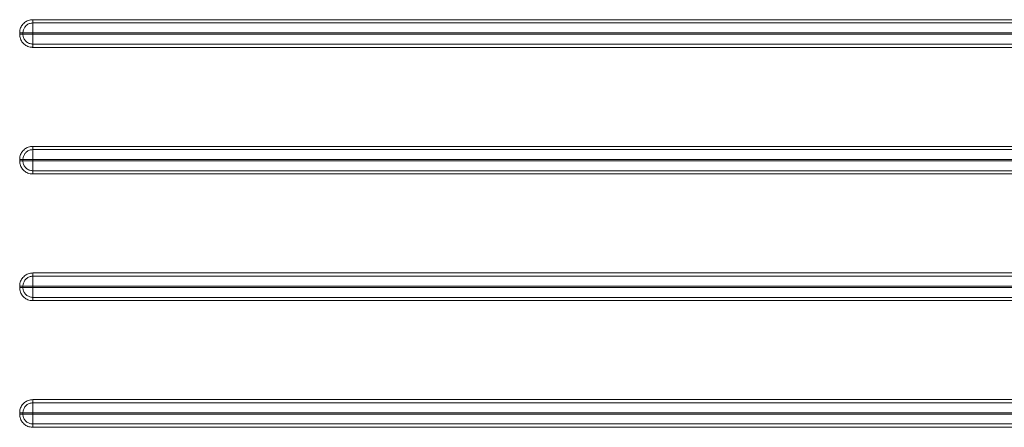
# Model space of a CAD drawing. Units: millimetres. Extents: x -926 to 1485, y -1997 to -273.
# Drawn here: x 1019 to 1252, y -1030 to -934 of the extents above; entities that cross this region are included whole.
import ezdxf

# ---------------------------------------------------------------- set-up
doc = ezdxf.new("R2010")
doc.units = ezdxf.units.MM
doc.header["$LTSCALE"] = 5
doc.layers.add('P-00000000', color=7, linetype='CONTINUOUS')

msp = doc.modelspace()

# ---------------------------------------------------------------- linework, layer by layer
at = {"layer": 'P-00000000', "color": 8, "linetype": 'Continuous', "lineweight": 0}
for p, q in [((1018.54, -937.15), (1018.54, -936.85)), ((1019.31, -936.86), (1019.31, -937.16)), ((1018.54, -967.15), (1018.54, -966.85)), ((1019.31, -966.86), (1019.31, -967.16)), ((1018.54, -997.15), (1018.54, -996.85)), ((1019.31, -996.86), (1019.31, -997.16)), ((1018.54, -1027.15), (1018.54, -1026.85)), ((1019.31, -1026.86), (1019.31, -1027.16))]:
    msp.add_line(p, q, dxfattribs=at)
at = {"layer": 'P-00000000', "color": 8, "linetype": 'Continuous', "lineweight": 0, "flags": 128}
for points in [[(1021.66, -933.73), (1029.66, -933.73), (1061.66, -933.73), (1189.64, -933.73), (1342.89, -933.73)], [(1342.89, -934.51), (1336.89, -934.51), (1312.89, -934.51), (1216.9, -934.51), (1021.66, -934.51)], [(1021.64, -936.85), (1021.64, -936.85), (1021.64, -937.01), (1021.64, -937.15), (1021.64, -937.15)], [(1021.64, -937.15), (1021.64, -937.15), (1027.64, -937.15), (1051.64, -937.15), (1147.62, -937.16), (1245.25, -937.16), (1278.27, -937.16), (1342.87, -937.16), (1342.87, -937.16)], [(1021.66, -939.5), (1027.66, -939.5), (1051.65, -939.5), (1147.64, -939.5), (1342.89, -939.5)], [(1342.89, -940.28), (1334.89, -940.28), (1302.9, -940.28), (1174.92, -940.28), (1021.66, -940.28)], [(1021.66, -963.73), (1029.66, -963.73), (1061.66, -963.73), (1189.64, -963.73), (1342.89, -963.73)], [(1342.89, -964.51), (1336.89, -964.51), (1312.89, -964.51), (1216.9, -964.51), (1021.66, -964.51)], [(1021.64, -966.85), (1021.64, -966.85), (1021.64, -967.01), (1021.64, -967.15), (1021.64, -967.15)], [(1021.64, -967.15), (1021.64, -967.15), (1027.64, -967.15), (1051.64, -967.15), (1147.62, -967.16), (1245.24, -967.16), (1278.27, -967.16), (1342.87, -967.16), (1342.87, -967.16)], [(1021.66, -969.5), (1027.66, -969.5), (1051.65, -969.5), (1147.64, -969.5), (1342.89, -969.5)], [(1342.89, -970.28), (1334.89, -970.28), (1302.9, -970.28), (1174.92, -970.28), (1021.66, -970.28)], [(1021.66, -993.73), (1029.66, -993.73), (1061.66, -993.73), (1189.64, -993.73), (1342.89, -993.73)], [(1342.89, -994.51), (1336.89, -994.51), (1312.89, -994.51), (1216.9, -994.51), (1021.66, -994.51)], [(1021.64, -996.85), (1021.64, -996.85), (1021.64, -997.01), (1021.64, -997.15), (1021.64, -997.15)], [(1021.64, -997.15), (1021.64, -997.15), (1027.64, -997.15), (1051.63, -997.15), (1147.62, -997.16), (1245.24, -997.16), (1278.26, -997.16), (1342.87, -997.16), (1342.87, -997.16)], [(1342.89, -1000.28), (1334.89, -1000.28), (1302.9, -1000.28), (1174.92, -1000.28), (1021.66, -1000.28)]]:
    msp.add_lwpolyline(points, dxfattribs=at)
at = {"layer": 'P-00000000', "color": 8, "linetype": 'Continuous', "lineweight": 0}
for points, knots in [([(1018.54, -936.85), (1018.54, -936.85), (1018.54, -936.84), (1018.54, -936.78), (1018.55, -936.56), (1018.62, -936.01), (1018.94, -935.18), (1019.64, -934.39), (1020.58, -933.84), (1021.29, -933.77), (1021.66, -933.73)], [0, 0, 0, 0, 0.001626, 0.008125, 0.034137, 0.138477, 0.349385, 0.563539, 0.773882, 1, 1, 1, 1]), ([(1021.66, -934.51), (1021.66, -934.51), (1021.38, -934.51), (1020.84, -934.61), (1020.13, -935), (1019.62, -935.6), (1019.38, -936.22), (1019.32, -936.63), (1019.32, -936.8), (1019.31, -936.84), (1019.31, -936.85), (1019.31, -936.86)], [0, 0, 0, 0, 0.0000162, 0.2275469, 0.4369947, 0.6496382, 0.8602844, 0.9654164, 0.9917489, 0.9983531, 1, 1, 1, 1]), ([(1021.66, -934.51), (1021.66, -934.58), (1021.66, -934.66), (1021.65, -934.78), (1021.65, -934.83), (1021.65, -934.92), (1021.65, -934.98), (1021.65, -935.13), (1021.65, -935.24), (1021.64, -935.47), (1021.64, -935.58), (1021.64, -935.82), (1021.64, -935.95), (1021.64, -936.33), (1021.64, -936.59), (1021.64, -936.85)], [0.1451469, 0.1451469, 0.1451469, 0.1451469, 0.25, 0.25, 0.3125, 0.3125, 0.375, 0.375, 0.5, 0.5, 0.625, 0.625, 0.75, 0.75, 1, 1, 1, 1]), ([(1021.66, -933.73), (1021.66, -933.88), (1021.66, -934.03), (1021.66, -934.3), (1021.66, -934.42), (1021.66, -934.51)], [0, 0, 0, 0, 0.5, 0.5, 1, 1, 1, 1]), ([(1019.31, -936.86), (1019.22, -936.86), (1019.11, -936.85), (1018.84, -936.85), (1018.69, -936.85), (1018.54, -936.85)], [0, 0, 0, 0, 0.5, 0.5, 1, 1, 1, 1]), ([(1021.66, -940.28), (1021.66, -940.28), (1021.65, -940.28), (1021.59, -940.28), (1021.37, -940.27), (1020.82, -940.2), (1019.99, -939.88), (1019.2, -939.19), (1018.65, -938.24), (1018.58, -937.53), (1018.54, -937.15)], [0, 0, 0, 0, 0.001625, 0.008117, 0.034097, 0.138333, 0.349006, 0.563192, 0.773491, 1, 1, 1, 1]), ([(1019.31, -937.16), (1019.22, -937.16), (1019.11, -937.16), (1018.84, -937.15), (1018.69, -937.15), (1018.54, -937.15)], [0, 0, 0, 0, 0.5, 0.5, 1, 1, 1, 1]), ([(1019.31, -936.86), (1019.45, -936.86), (1019.61, -936.85), (1019.96, -936.85), (1020.14, -936.85), (1020.54, -936.85), (1020.76, -936.85), (1021.19, -936.85), (1021.41, -936.85), (1021.64, -936.85)], [0, 0, 0, 0, 0.25, 0.25, 0.5, 0.5, 0.75, 0.75, 1, 1, 1, 1]), ([(1019.31, -937.16), (1019.59, -937.16), (1019.94, -937.16), (1020.74, -937.15), (1021.19, -937.15), (1021.64, -937.15)], [0, 0, 0, 0, 0.5, 0.5, 1, 1, 1, 1]), ([(1019.31, -937.16), (1019.31, -937.16), (1019.31, -937.44), (1019.41, -937.98), (1019.81, -938.68), (1020.4, -939.2), (1021.02, -939.44), (1021.44, -939.5), (1021.6, -939.5), (1021.65, -939.5), (1021.66, -939.5), (1021.66, -939.5)], [0, 0, 0, 0, 0.000016, 0.227901, 0.437245, 0.649984, 0.86048, 0.965481, 0.991768, 0.99835, 1, 1, 1, 1]), ([(1342.87, -936.85), (1342.87, -936.85), (1340.87, -936.85), (1330.87, -936.85), (1288.88, -936.85), (1216.34, -936.85), (1130.81, -936.85), (1065.73, -936.85), (1033.19, -936.85), (1021.64, -936.85), (1021.64, -936.85)], [0, 0, 0, 0, 0.000008, 0.018683, 0.093385, 0.392193, 0.696092, 0.892109, 0.999991, 1, 1, 1, 1]), ([(1021.66, -939.5), (1021.66, -939.36), (1021.65, -939.2), (1021.65, -938.85), (1021.65, -938.66), (1021.64, -938.26), (1021.64, -938.04), (1021.64, -937.6), (1021.64, -937.38), (1021.64, -937.15)], [0, 0, 0, 0, 0.25, 0.25, 0.5, 0.5, 0.75, 0.75, 1, 1, 1, 1]), ([(1021.66, -939.5), (1021.66, -939.59), (1021.66, -939.71), (1021.66, -939.98), (1021.66, -940.13), (1021.66, -940.28)], [0, 0, 0, 0, 0.5, 0.5, 1, 1, 1, 1]), ([(1018.54, -966.85), (1018.54, -966.85), (1018.54, -966.84), (1018.54, -966.78), (1018.55, -966.56), (1018.62, -966.01), (1018.94, -965.18), (1019.64, -964.39), (1020.58, -963.84), (1021.29, -963.77), (1021.66, -963.73)], [0, 0, 0, 0, 0.001626, 0.008125, 0.034137, 0.138484, 0.349385, 0.56354, 0.773881, 1, 1, 1, 1]), ([(1021.66, -963.73), (1021.66, -963.88), (1021.66, -964.03), (1021.66, -964.3), (1021.66, -964.42), (1021.66, -964.51)], [0, 0, 0, 0, 0.5, 0.5, 1, 1, 1, 1]), ([(1021.66, -964.51), (1021.66, -964.51), (1021.38, -964.51), (1020.84, -964.61), (1020.13, -965), (1019.62, -965.6), (1019.38, -966.22), (1019.32, -966.63), (1019.31, -966.8), (1019.31, -966.84), (1019.31, -966.85), (1019.31, -966.86)], [0, 0, 0, 0, 0.000016, 0.227547, 0.436995, 0.649639, 0.860285, 0.965417, 0.991749, 0.998353, 1, 1, 1, 1]), ([(1021.66, -964.51), (1021.66, -964.58), (1021.66, -964.66), (1021.65, -964.78), (1021.65, -964.83), (1021.65, -964.92), (1021.65, -964.98), (1021.65, -965.13), (1021.65, -965.24), (1021.64, -965.47), (1021.64, -965.58), (1021.64, -965.82), (1021.64, -965.95), (1021.64, -966.33), (1021.64, -966.59), (1021.64, -966.85)], [0.1451469, 0.1451469, 0.1451469, 0.1451469, 0.25, 0.25, 0.3125, 0.3125, 0.375, 0.375, 0.5, 0.5, 0.625, 0.625, 0.75, 0.75, 1, 1, 1, 1]), ([(1019.31, -966.86), (1019.22, -966.86), (1019.11, -966.85), (1018.84, -966.85), (1018.69, -966.85), (1018.54, -966.85)], [0, 0, 0, 0, 0.5, 0.5, 1, 1, 1, 1]), ([(1021.66, -970.28), (1021.66, -970.28), (1021.65, -970.28), (1021.59, -970.28), (1021.37, -970.27), (1020.82, -970.2), (1019.99, -969.88), (1019.2, -969.19), (1018.65, -968.24), (1018.58, -967.53), (1018.54, -967.15)], [0, 0, 0, 0, 0.001625, 0.008117, 0.034098, 0.138331, 0.349004, 0.563193, 0.773491, 1, 1, 1, 1]), ([(1019.31, -967.16), (1019.22, -967.16), (1019.11, -967.16), (1018.84, -967.15), (1018.69, -967.15), (1018.54, -967.15)], [0, 0, 0, 0, 0.5, 0.5, 1, 1, 1, 1]), ([(1019.31, -966.86), (1019.45, -966.86), (1019.61, -966.85), (1019.95, -966.85), (1020.14, -966.85), (1020.54, -966.85), (1020.76, -966.85), (1021.19, -966.85), (1021.41, -966.85), (1021.64, -966.85)], [0, 0, 0, 0, 0.25, 0.25, 0.5, 0.5, 0.75, 0.75, 1, 1, 1, 1]), ([(1019.31, -967.16), (1019.59, -967.16), (1019.94, -967.16), (1020.74, -967.15), (1021.19, -967.15), (1021.64, -967.15)], [0, 0, 0, 0, 0.5, 0.5, 1, 1, 1, 1]), ([(1019.31, -967.16), (1019.31, -967.16), (1019.31, -967.44), (1019.41, -967.98), (1019.81, -968.68), (1020.4, -969.2), (1021.02, -969.44), (1021.44, -969.5), (1021.6, -969.5), (1021.65, -969.5), (1021.66, -969.5), (1021.66, -969.5)], [0, 0, 0, 0, 0.000016, 0.227901, 0.437244, 0.649984, 0.86048, 0.965481, 0.991768, 0.99835, 1, 1, 1, 1]), ([(1342.87, -966.85), (1342.87, -966.85), (1340.87, -966.85), (1330.87, -966.85), (1288.87, -966.85), (1216.34, -966.85), (1130.81, -966.85), (1065.73, -966.85), (1033.19, -966.85), (1021.64, -966.85), (1021.64, -966.85)], [0, 0, 0, 0, 0.000008, 0.018683, 0.093385, 0.392191, 0.696091, 0.892106, 0.999991, 1, 1, 1, 1]), ([(1021.66, -969.5), (1021.66, -969.36), (1021.65, -969.2), (1021.65, -968.85), (1021.65, -968.66), (1021.64, -968.26), (1021.64, -968.04), (1021.64, -967.6), (1021.64, -967.38), (1021.64, -967.15)], [0, 0, 0, 0, 0.25, 0.25, 0.5, 0.5, 0.75, 0.75, 1, 1, 1, 1]), ([(1021.66, -969.5), (1021.66, -969.59), (1021.66, -969.71), (1021.66, -969.98), (1021.66, -970.13), (1021.66, -970.28)], [0, 0, 0, 0, 0.5, 0.5, 1, 1, 1, 1]), ([(1018.54, -996.85), (1018.54, -996.85), (1018.54, -996.84), (1018.54, -996.78), (1018.55, -996.56), (1018.62, -996.01), (1018.94, -995.18), (1019.64, -994.39), (1020.58, -993.84), (1021.29, -993.77), (1021.66, -993.73)], [0, 0, 0, 0, 0.001626, 0.008125, 0.034137, 0.138483, 0.349385, 0.563539, 0.773881, 1, 1, 1, 1]), ([(1021.66, -993.73), (1021.66, -993.88), (1021.66, -994.03), (1021.66, -994.3), (1021.66, -994.42), (1021.66, -994.51)], [0, 0, 0, 0, 0.5, 0.5, 1, 1, 1, 1]), ([(1021.66, -994.51), (1021.66, -994.51), (1021.38, -994.51), (1020.84, -994.61), (1020.13, -995), (1019.62, -995.6), (1019.38, -996.22), (1019.32, -996.63), (1019.31, -996.8), (1019.31, -996.84), (1019.31, -996.85), (1019.31, -996.86)], [0, 0, 0, 0, 0.000016, 0.227548, 0.436996, 0.64964, 0.860285, 0.965417, 0.991749, 0.998353, 1, 1, 1, 1]), ([(1021.66, -994.51), (1021.66, -994.58), (1021.66, -994.66), (1021.65, -994.78), (1021.65, -994.83), (1021.65, -994.92), (1021.65, -994.98), (1021.65, -995.13), (1021.65, -995.24), (1021.64, -995.47), (1021.64, -995.58), (1021.64, -995.82), (1021.64, -995.95), (1021.64, -996.33), (1021.64, -996.59), (1021.64, -996.85)], [0.1451468, 0.1451468, 0.1451468, 0.1451468, 0.25, 0.25, 0.3125, 0.3125, 0.375, 0.375, 0.5, 0.5, 0.625, 0.625, 0.75, 0.75, 1, 1, 1, 1]), ([(1019.31, -996.86), (1019.22, -996.86), (1019.11, -996.85), (1018.84, -996.85), (1018.69, -996.85), (1018.54, -996.85)], [0, 0, 0, 0, 0.5, 0.5, 1, 1, 1, 1]), ([(1021.66, -1000.28), (1021.66, -1000.28), (1021.65, -1000.28), (1021.59, -1000.28), (1021.37, -1000.27), (1020.82, -1000.2), (1019.99, -999.88), (1019.2, -999.19), (1018.65, -998.24), (1018.58, -997.53), (1018.54, -997.15)], [0, 0, 0, 0, 0.001625, 0.008117, 0.034097, 0.13833, 0.349003, 0.563188, 0.773486, 1, 1, 1, 1]), ([(1019.31, -997.16), (1019.22, -997.16), (1019.11, -997.16), (1018.84, -997.15), (1018.69, -997.15), (1018.54, -997.15)], [0, 0, 0, 0, 0.5, 0.5, 1, 1, 1, 1]), ([(1019.31, -996.86), (1019.45, -996.86), (1019.61, -996.85), (1019.95, -996.85), (1020.14, -996.85), (1020.54, -996.85), (1020.76, -996.85), (1021.19, -996.85), (1021.41, -996.85), (1021.64, -996.85)], [0, 0, 0, 0, 0.25, 0.25, 0.5, 0.5, 0.75, 0.75, 1, 1, 1, 1]), ([(1019.31, -997.16), (1019.59, -997.16), (1019.94, -997.16), (1020.74, -997.15), (1021.19, -997.15), (1021.64, -997.15)], [0, 0, 0, 0, 0.5, 0.5, 1, 1, 1, 1]), ([(1019.31, -997.16), (1019.31, -997.16), (1019.31, -997.44), (1019.41, -997.98), (1019.81, -998.68), (1020.4, -999.2), (1021.02, -999.44), (1021.44, -999.5), (1021.6, -999.5), (1021.65, -999.5), (1021.66, -999.5), (1021.66, -999.5)], [0, 0, 0, 0, 0.000016, 0.2279, 0.437244, 0.649983, 0.86048, 0.965481, 0.991768, 0.998354, 1, 1, 1, 1]), ([(1342.87, -996.85), (1342.87, -996.85), (1340.87, -996.85), (1330.87, -996.85), (1288.87, -996.85), (1216.34, -996.85), (1130.81, -996.85), (1065.73, -996.85), (1033.19, -996.85), (1021.64, -996.85), (1021.64, -996.85)], [0, 0, 0, 0, 0.000008, 0.018683, 0.093384, 0.39219, 0.69609, 0.892103, 0.999991, 1, 1, 1, 1]), ([(1021.66, -999.5), (1021.66, -999.36), (1021.65, -999.2), (1021.65, -998.85), (1021.64, -998.66), (1021.64, -998.26), (1021.64, -998.04), (1021.64, -997.6), (1021.64, -997.38), (1021.64, -997.15)], [0, 0, 0, 0, 0.25, 0.25, 0.5, 0.5, 0.75, 0.75, 1, 1, 1, 1]), ([(1021.66, -999.5), (1021.66, -999.59), (1021.66, -999.71), (1021.66, -999.98), (1021.66, -1000.13), (1021.66, -1000.28)], [0, 0, 0, 0, 0.5, 0.5, 1, 1, 1, 1]), ([(1018.54, -1026.85), (1018.54, -1026.85), (1018.54, -1026.84), (1018.54, -1026.78), (1018.55, -1026.56), (1018.62, -1026.01), (1018.94, -1025.18), (1019.64, -1024.39), (1020.58, -1023.84), (1021.29, -1023.77), (1021.66, -1023.73)], [0, 0, 0, 0, 0.001626, 0.008131, 0.034137, 0.138483, 0.349385, 0.563538, 0.77388, 1, 1, 1, 1]), ([(1021.66, -1024.51), (1021.66, -1024.51), (1021.38, -1024.51), (1020.84, -1024.61), (1020.13, -1025), (1019.62, -1025.6), (1019.38, -1026.22), (1019.32, -1026.63), (1019.31, -1026.8), (1019.31, -1026.84), (1019.31, -1026.85), (1019.31, -1026.86)], [0, 0, 0, 0, 0.0000162, 0.2275483, 0.436997, 0.6496405, 0.8602857, 0.9654166, 0.9917489, 0.998345, 1, 1, 1, 1]), ([(1021.66, -1024.51), (1021.66, -1024.58), (1021.66, -1024.66), (1021.65, -1024.78), (1021.65, -1024.83), (1021.65, -1024.92), (1021.65, -1024.98), (1021.65, -1025.13), (1021.65, -1025.24), (1021.64, -1025.47), (1021.64, -1025.58), (1021.64, -1025.82), (1021.64, -1025.95), (1021.64, -1026.33), (1021.64, -1026.59), (1021.64, -1026.85)], [0.1451467, 0.1451467, 0.1451467, 0.1451467, 0.25, 0.25, 0.3125, 0.3125, 0.375, 0.375, 0.5, 0.5, 0.625, 0.625, 0.75, 0.75, 1, 1, 1, 1]), ([(1021.66, -1023.73), (1024.33, -1023.73), (1037.66, -1023.73), (1093.65, -1023.73), (1198.06, -1023.73), (1291.81, -1023.73), (1342.89, -1023.73)], [0, 0, 0, 0, 0.024901, 0.124504, 0.522915, 1, 1, 1, 1]), ([(1021.66, -1023.73), (1021.66, -1023.88), (1021.66, -1024.03), (1021.66, -1024.3), (1021.66, -1024.42), (1021.66, -1024.51)], [0, 0, 0, 0, 0.5, 0.5, 1, 1, 1, 1]), ([(1019.31, -1026.86), (1019.22, -1026.86), (1019.11, -1026.85), (1018.84, -1026.85), (1018.69, -1026.85), (1018.54, -1026.85)], [0, 0, 0, 0, 0.5, 0.5, 1, 1, 1, 1]), ([(1019.31, -1026.86), (1019.45, -1026.86), (1019.61, -1026.85), (1019.95, -1026.85), (1020.14, -1026.85), (1020.54, -1026.85), (1020.75, -1026.85), (1021.19, -1026.85), (1021.41, -1026.85), (1021.64, -1026.85)], [0, 0, 0, 0, 0.25, 0.25, 0.5, 0.5, 0.75, 0.75, 1, 1, 1, 1]), ([(1342.87, -1026.85), (1342.87, -1026.85), (1340.87, -1026.85), (1330.87, -1026.85), (1288.87, -1026.85), (1216.34, -1026.85), (1130.81, -1026.85), (1065.73, -1026.85), (1033.19, -1026.85), (1021.64, -1026.85), (1021.64, -1026.85)], [0, 0, 0, 0, 0.000008, 0.018683, 0.093384, 0.392188, 0.696089, 0.8921, 0.999991, 1, 1, 1, 1]), ([(1021.64, -1026.85), (1021.64, -1026.85), (1021.64, -1026.9), (1021.64, -1027), (1021.64, -1027.11), (1021.64, -1027.15), (1021.64, -1027.15)], [0, 0, 0, 0, 0.0082304, 0.5289045, 0.9946108, 1, 1, 1, 1]), ([(1021.66, -1030.28), (1021.66, -1030.28), (1021.65, -1030.28), (1021.59, -1030.28), (1021.37, -1030.27), (1020.82, -1030.2), (1019.99, -1029.88), (1019.2, -1029.19), (1018.65, -1028.24), (1018.58, -1027.53), (1018.54, -1027.15)], [0, 0, 0, 0, 0.001625, 0.008117, 0.034098, 0.13833, 0.349003, 0.563189, 0.773487, 1, 1, 1, 1]), ([(1019.31, -1027.16), (1019.22, -1027.16), (1019.11, -1027.16), (1018.84, -1027.15), (1018.69, -1027.15), (1018.54, -1027.15)], [0, 0, 0, 0, 0.5, 0.5, 1, 1, 1, 1]), ([(1019.31, -1027.16), (1019.59, -1027.16), (1019.94, -1027.16), (1020.74, -1027.15), (1021.19, -1027.15), (1021.64, -1027.15)], [0, 0, 0, 0, 0.5, 0.5, 1, 1, 1, 1]), ([(1019.31, -1027.16), (1019.31, -1027.16), (1019.31, -1027.44), (1019.41, -1027.98), (1019.81, -1028.68), (1020.4, -1029.2), (1021.02, -1029.44), (1021.43, -1029.5), (1021.6, -1029.5), (1021.65, -1029.5), (1021.66, -1029.5), (1021.66, -1029.5)], [0, 0, 0, 0, 0.000016, 0.2279, 0.437243, 0.649982, 0.860479, 0.965481, 0.991768, 0.998354, 1, 1, 1, 1]), ([(1021.64, -1027.15), (1021.64, -1027.15), (1021.64, -1027.15), (1021.64, -1027.15), (1023.64, -1027.15), (1025.64, -1027.15), (1027.64, -1027.15), (1035.64, -1027.15), (1043.64, -1027.15), (1051.63, -1027.15), (1083.63, -1027.15), (1115.62, -1027.15), (1147.62, -1027.16), (1180.16, -1027.16), (1212.7, -1027.16), (1245.24, -1027.16), (1256.25, -1027.16), (1267.26, -1027.16), (1278.26, -1027.16), (1299.8, -1027.16), (1321.33, -1027.16), (1342.87, -1027.16), (1342.87, -1027.16), (1342.87, -1027.16), (1342.87, -1027.16)], [-0.000002, -0.000002, -0.000002, -0.000002, 0, 0, 0, 0.006, 0.006, 0.006, 0.03, 0.03, 0.03, 0.126, 0.126, 0.126, 0.2236379, 0.2236379, 0.2236379, 0.2566641, 0.2566641, 0.2566641, 0.3212758, 0.3212758, 0.3212758, 0.3212782, 0.3212782, 0.3212782, 0.3212782]), ([(1021.66, -1029.5), (1021.66, -1029.36), (1021.65, -1029.2), (1021.65, -1028.85), (1021.64, -1028.66), (1021.64, -1028.26), (1021.64, -1028.04), (1021.64, -1027.6), (1021.64, -1027.38), (1021.64, -1027.15)], [0, 0, 0, 0, 0.25, 0.25, 0.5, 0.5, 0.75, 0.75, 1, 1, 1, 1]), ([(1021.66, -1029.5), (1021.66, -1029.59), (1021.66, -1029.71), (1021.66, -1029.98), (1021.66, -1030.13), (1021.66, -1030.28)], [0, 0, 0, 0, 0.5, 0.5, 1, 1, 1, 1])]:
    msp.add_open_spline(points, degree=3, knots=knots, dxfattribs=at)
for points in [[(1021.66, -999.5), (1128.73, -999.5), (1235.81, -999.5), (1342.89, -999.5)], [(1342.89, -1024.51), (1235.81, -1024.51), (1128.73, -1024.51), (1021.66, -1024.51)], [(1021.66, -1029.5), (1128.73, -1029.5), (1235.81, -1029.5), (1342.89, -1029.5)], [(1342.89, -1030.28), (1235.82, -1030.28), (1128.74, -1030.28), (1021.66, -1030.28)]]:
    msp.add_open_spline(points, degree=3, dxfattribs=at)

doc.saveas('drawing.dxf')
